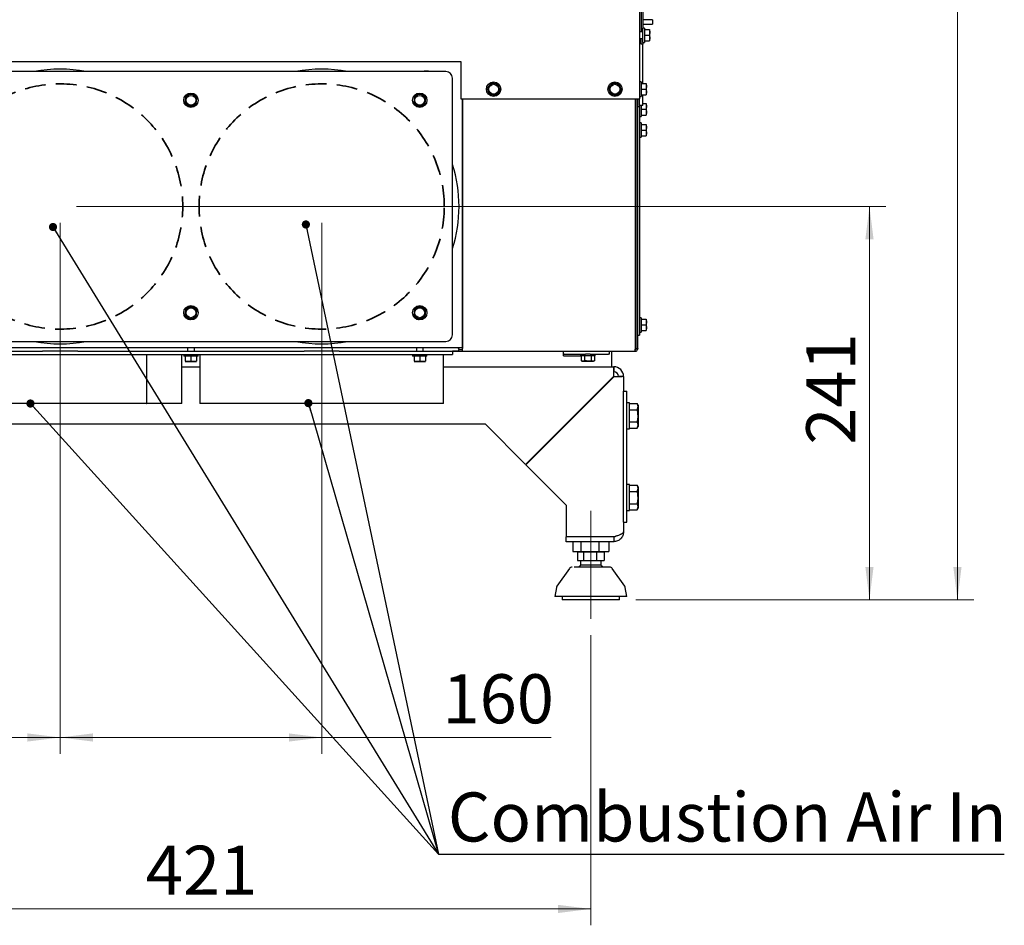
# Paper-space layout 'zijaanzicht' of a CAD drawing. Units: millimetres. Extents: x 132 to 1980, y 65 to 2845.
# Drawn here: x 1378 to 1980, y 444 to 997 of the extents above; entities that cross this region are included whole.
import ezdxf

# ---------------------------------------------------------------- set-up
doc = ezdxf.new("R2010")
doc.units = ezdxf.units.MM
doc.linetypes.add('HIDDEN', pattern=[1.905, 1.27, -0.635])
doc.styles.add('SLDTEXTSTYLE4', font='TXT', dxfattribs={"width": 0.75})
doc.dimstyles.new('SLDDIMSTYLE5', dxfattribs={"dimtxt": 30, "dimasz": 20, "dimexe": 0, "dimexo": 0.0625, "dimgap": 7.5, "dimtad": 1, "dimdec": 0, "dimlfac": 0.5, "dimrnd": 1e-09, "dimzin": 12, "dimdsep": 46, "dimtxsty": 'SLDTEXTSTYLE4', "dimsah": 1, "dimcen": 0.09, "dimadec": 0, "dimazin": 3, "dimtfac": 1, "dimtofl": 0, "dimtmove": 0, "dimatfit": 3, "dimfxl": 0, "dimfrac": 2, "dimtolj": 1, "dimtzin": 12, "dimarcsym": 0})
doc.dimstyles.new('SLDDIMSTYLE6', dxfattribs={"dimtxt": 0.18, "dimasz": 5, "dimexe": 0, "dimexo": 0.0625, "dimgap": 0, "dimtad": 0, "dimtih": 1, "dimtoh": 1, "dimdec": 0, "dimrnd": 1e-09, "dimzin": 0, "dimdsep": 46, "dimtxsty": 'Standard', "dimblk1": 'DOT', "dimblk2": 'DOT', "dimsah": 1, "dimcen": 0.09, "dimadec": 0, "dimazin": 0, "dimtfac": 5, "dimtdec": 0, "dimtofl": 0, "dimtmove": 0, "dimatfit": 3, "dimldrblk": 'DOT', "dimfxl": 0, "dimfrac": 2, "dimtolj": 1, "dimtzin": 0, "dimarcsym": 0})

# ---------------------------------------------------------------- blocks, each defined once
blk = doc.blocks.new('_D_44')
at = {"color": 7, "linetype": 'Continuous', "lineweight": 18, "ltscale": 100}
for p, q in [((1412.78, 883.2), (1907.87, 883.2)), ((1897.87, 883.2), (1897.87, 642.7)), ((1754.93, 642.7), (1907.87, 642.7))]:
    blk.add_line(p, q, dxfattribs=at)
for points in [[(1897.87, 883.2), (1895.37, 863.2), (1900.37, 863.2)], [(1897.87, 642.7), (1900.37, 662.7), (1895.37, 662.7)]]:
    blk.add_solid(points, dxfattribs=at)
at = {"color": 7, "linetype": 'Continuous', "lineweight": 18, "ltscale": 100, "insert": (1859.2, 737.51), "char_height": 30, "attachment_point": 1, "rotation": 90, "style": 'SLDTEXTSTYLE4'}
blk.add_mtext('241', dxfattribs=at)
blk = doc.blocks.new('_D_45')
at = {"color": 7, "linetype": 'Continuous', "lineweight": 18, "ltscale": 100}
for p, q in [((1402.78, 873.2), (1402.78, 548.45)), ((1562.78, 873.2), (1562.78, 548.45)), ((1402.78, 558.45), (1562.78, 558.45)), ((1562.78, 558.45), (1703.19, 558.45))]:
    blk.add_line(p, q, dxfattribs=at)
for points in [[(1402.78, 558.45), (1422.78, 555.95), (1422.78, 560.95)], [(1562.78, 558.45), (1542.78, 560.95), (1542.78, 555.95)]]:
    blk.add_solid(points, dxfattribs=at)
at = {"color": 7, "linetype": 'Continuous', "lineweight": 18, "ltscale": 100, "insert": (1636.69, 597.12), "char_height": 30, "attachment_point": 1, "style": 'SLDTEXTSTYLE4'}
blk.add_mtext('160', dxfattribs=at)
blk = doc.blocks.new('_D_46')
at = {"color": 7, "linetype": 'Continuous', "lineweight": 18, "ltscale": 100}
for p, q in [((1223.68, 987.46), (1223.68, 548.45)), ((1402.78, 873.2), (1402.78, 548.45)), ((1223.68, 558.45), (1110.75, 558.45)), ((1402.78, 558.45), (1223.68, 558.45))]:
    blk.add_line(p, q, dxfattribs=at)
for points in [[(1223.68, 558.45), (1243.68, 555.95), (1243.68, 560.95)], [(1402.78, 558.45), (1382.78, 560.95), (1382.78, 555.95)]]:
    blk.add_solid(points, dxfattribs=at)
at = {"color": 7, "linetype": 'Continuous', "lineweight": 18, "ltscale": 100, "insert": (1110.75, 597.12), "char_height": 30, "attachment_point": 1, "style": 'SLDTEXTSTYLE4'}
blk.add_mtext('180', dxfattribs=at)
blk = doc.blocks.new('_D_47')
at = {"color": 7, "linetype": 'Continuous', "lineweight": 18, "ltscale": 100}
for p, q in [((1727.43, 621.1), (1727.43, 443.58)), ((1306.43, 613.44), (1306.43, 443.58)), ((1306.43, 453.58), (1727.43, 453.58))]:
    blk.add_line(p, q, dxfattribs=at)
for points in [[(1306.43, 453.58), (1326.43, 451.08), (1326.43, 456.08)], [(1727.43, 453.58), (1707.43, 456.08), (1707.43, 451.08)]]:
    blk.add_solid(points, dxfattribs=at)
at = {"color": 7, "linetype": 'Continuous', "lineweight": 18, "ltscale": 100, "insert": (1455.17, 492.25), "char_height": 30, "attachment_point": 1, "style": 'SLDTEXTSTYLE4'}
blk.add_mtext('421', dxfattribs=at)
blk = doc.blocks.new('_D_51')
at = {"color": 7, "linetype": 'Continuous', "lineweight": 18, "ltscale": 100}
for p, q in [((1660.18, 2156.96), (1961.69, 2156.96)), ((1951.69, 2156.96), (1951.69, 642.7)), ((1754.93, 642.7), (1961.69, 642.7))]:
    blk.add_line(p, q, dxfattribs=at)
for points in [[(1951.69, 2156.96), (1949.19, 2136.96), (1954.19, 2136.96)], [(1951.69, 642.7), (1954.19, 662.7), (1949.19, 662.7)]]:
    blk.add_solid(points, dxfattribs=at)
at = {"color": 7, "linetype": 'Continuous', "lineweight": 18, "ltscale": 100, "insert": (1913.02, 1449.45), "char_height": 30, "attachment_point": 1, "rotation": 90, "style": 'SLDTEXTSTYLE4'}
blk.add_mtext('1514', dxfattribs=at)
blk = doc.blocks.new('_DOT')
at = {"color": 0, "linetype": 'ByBlock', "lineweight": -2}
blk.add_line((-0.5, 0), (-1, 0), dxfattribs=at)
at = {"color": 0, "linetype": 'ByBlock', "const_width": 0.5}
blk.add_lwpolyline([(-0.25, 0, 1), (0.25, 0, 1)], format="xyb", close=True, dxfattribs=at)

psp = doc.layouts.new('zijaanzicht')

# ---------------------------------------------------------------- linework, layer by layer
at = {"linetype": 'Continuous', "lineweight": 25, "ltscale": 10}
for p, q in [((1757.18, 2114.96), (1757.18, 948.96)), ((1758.18, 2111.96), (1758.18, 990.06)), ((1759.18, 2111.96), (1759.18, 992.36)), ((1765.18, 997.39), (1759.18, 997.39)), ((1759.18, 994.68), (1765.18, 994.68)), ((1765.18, 997.39), (1765.18, 997.38)), ((1765.18, 997.38), (1765.18, 996.08)), ((1765.18, 996.08), (1765.18, 995.63)), ((1765.18, 995.63), (1765.18, 994.68)), ((1759.18, 990.06), (1757.18, 990.06)), ((1760.18, 992.36), (1759.18, 992.36)), ((1759.18, 987.96), (1759.18, 992.36)), ((1759.18, 983.56), (1759.18, 987.96)), ((1760.18, 992.36), (1760.18, 987.96)), ((1760.18, 991.46), (1763.29, 991.46)), ((1760.18, 987.96), (1760.18, 983.56)), ((1760.18, 987.96), (1763.29, 987.96)), ((1763.29, 991.46), (1763.43, 989.71)), ((1763.43, 989.71), (1763.29, 987.96)), ((1763.29, 987.96), (1763.43, 986.21)), ((1763.43, 989.71), (1763.43, 991.46)), ((1763.43, 986.21), (1763.43, 989.71)), ((1757.18, 985.86), (1759.18, 985.86)), ((1758.18, 985.86), (1758.18, 985.46)), ((1758.18, 982.46), (1758.18, 985.46)), ((1759.18, 982.46), (1758.18, 982.46)), ((1759.18, 983.56), (1760.18, 983.56)), ((1759.18, 983.56), (1759.18, 982.46)), ((1759.18, 958.46), (1759.18, 982.46)), ((1760.18, 984.46), (1763.29, 984.46)), ((1763.43, 986.21), (1763.29, 984.46)), ((1763.43, 984.46), (1763.43, 986.21)), ((1317.93, 971.96), (1647.93, 971.96)), ((1647.93, 971.96), (1647.93, 948.96)), ((1638.78, 965.7), (1326.78, 965.7)), ((1625.48, 966.25), (1628.08, 966.25)), ((1625.48, 965.7), (1625.48, 966.25)), ((1625.68, 966.25), (1625.68, 965.95)), ((1625.68, 965.95), (1625.68, 965.7)), ((1625.68, 965.95), (1627.68, 965.95)), ((1627.68, 966.25), (1627.68, 965.95)), ((1627.68, 965.95), (1627.68, 965.7)), ((1628.08, 966.25), (1628.08, 965.7)), ((1642.78, 804.7), (1642.78, 961.7)), ((1666.39, 958.7), (1665.16, 957.09)), ((1668.39, 958.43), (1666.39, 958.7)), ((1670.4, 958.17), (1668.39, 958.43)), ((1671.17, 956.3), (1670.4, 958.17)), ((1740.64, 958.7), (1739.41, 957.09)), ((1742.64, 958.43), (1740.64, 958.7)), ((1744.65, 958.17), (1742.64, 958.43)), ((1745.42, 956.3), (1744.65, 958.17)), ((1758.18, 959.36), (1757.18, 959.36)), ((1758.18, 959.36), (1758.18, 954.96)), ((1758.18, 958.46), (1761.29, 958.46)), ((1761.29, 958.46), (1761.43, 956.71)), ((1761.43, 956.71), (1761.43, 958.46)), ((1484.92, 950.97), (1483.31, 952.2)), ((1624.92, 950.97), (1623.31, 952.2)), ((1665.16, 957.09), (1663.93, 955.49)), ((1663.93, 955.49), (1664.7, 953.63)), ((1665.47, 951.76), (1667.47, 951.49)), ((1669.48, 951.23), (1670.71, 952.83)), ((1670.71, 952.83), (1671.94, 954.43)), ((1739.41, 957.09), (1738.18, 955.49)), ((1738.18, 955.49), (1738.95, 953.63)), ((1739.72, 951.76), (1741.72, 951.49)), ((1743.73, 951.23), (1744.96, 952.83)), ((1744.96, 952.83), (1746.19, 954.43)), ((1758.18, 954.96), (1758.18, 950.56)), ((1758.18, 954.96), (1761.29, 954.96)), ((1761.43, 956.71), (1761.29, 954.96)), ((1761.29, 954.96), (1761.43, 953.21)), ((1761.43, 953.21), (1761.29, 951.46)), ((1761.43, 953.21), (1761.43, 956.71)), ((1761.43, 951.46), (1761.43, 953.21)), ((1479.31, 948.66), (1479.05, 946.65)), ((1479.05, 946.65), (1480.65, 945.42)), ((1479.58, 950.66), (1479.31, 948.66)), ((1481.45, 951.43), (1479.58, 950.66)), ((1486.52, 949.74), (1484.92, 950.97)), ((1485.99, 945.73), (1486.25, 947.74)), ((1486.25, 947.74), (1486.52, 949.74)), ((1619.31, 948.66), (1619.05, 946.65)), ((1619.05, 946.65), (1620.65, 945.42)), ((1619.58, 950.66), (1619.31, 948.66)), ((1621.45, 951.43), (1619.58, 950.66)), ((1626.52, 949.74), (1624.92, 950.97)), ((1625.99, 945.73), (1626.25, 947.74)), ((1626.25, 947.74), (1626.52, 949.74)), ((1647.93, 948.96), (1755.18, 948.96)), ((1648.66, 948.96), (1648.66, 796.7)), ((1648.93, 948.96), (1648.93, 796.46)), ((1667.47, 951.49), (1669.48, 951.23)), ((1741.72, 951.49), (1743.73, 951.23)), ((1754.47, 948.96), (1754.47, 796.46)), ((1755.18, 796.46), (1755.18, 948.96)), ((1755.18, 948.96), (1757.18, 948.96)), ((1756.18, 796.46), (1756.18, 948.96)), ((1757.18, 950.56), (1758.18, 950.56)), ((1757.18, 944.96), (1757.18, 948.96)), ((1758.18, 951.46), (1761.29, 951.46)), ((1759.18, 944.96), (1759.18, 951.46)), ((1759.18, 946.14), (1761.29, 946.14)), ((1761.29, 946.14), (1761.43, 944.39)), ((1761.43, 944.39), (1761.43, 946.14)), ((1480.65, 945.42), (1482.25, 944.19)), ((1482.25, 944.19), (1484.12, 944.96)), ((1620.65, 945.42), (1622.25, 944.19)), ((1622.25, 944.19), (1624.12, 944.96)), ((1755.18, 944.74), (1754.47, 944.74)), ((1754.47, 940.54), (1755.18, 940.54)), ((1757.18, 944.2), (1756.18, 944.2)), ((1757.61, 944.96), (1757.18, 944.96)), ((1757.18, 944.96), (1757.18, 944.38)), ((1757.18, 944.38), (1757.18, 944.2)), ((1757.18, 944.2), (1757.18, 941.83)), ((1757.18, 941.83), (1757.18, 922.64)), ((1759.18, 944.96), (1757.61, 944.96)), ((1758.18, 944.96), (1758.18, 942.64)), ((1758.18, 942.64), (1758.18, 938.24)), ((1758.18, 942.64), (1761.29, 942.64)), ((1761.43, 944.39), (1761.29, 942.64)), ((1761.29, 942.64), (1761.43, 940.89)), ((1761.43, 940.89), (1761.29, 939.14)), ((1761.43, 940.89), (1761.43, 944.39)), ((1761.43, 939.14), (1761.43, 940.89)), ((1757.18, 938.24), (1758.18, 938.24)), ((1758.18, 934.36), (1757.18, 934.36)), ((1758.18, 939.14), (1761.29, 939.14)), ((1758.18, 934.36), (1758.18, 929.96)), ((1755.18, 932.06), (1754.47, 932.06)), ((1754.47, 927.86), (1755.18, 927.86)), ((1758.18, 933.46), (1761.29, 933.46)), ((1758.18, 929.96), (1758.18, 925.56)), ((1758.18, 929.96), (1761.29, 929.96)), ((1761.29, 933.46), (1761.43, 931.71)), ((1761.43, 931.71), (1761.29, 929.96)), ((1761.29, 929.96), (1761.43, 928.21)), ((1761.43, 928.21), (1761.29, 926.46)), ((1761.43, 931.71), (1761.43, 933.46)), ((1761.43, 928.21), (1761.43, 931.71)), ((1761.43, 926.46), (1761.43, 928.21)), ((1757.18, 925.56), (1758.18, 925.56)), ((1757.18, 922.64), (1757.18, 916.54)), ((1758.18, 926.46), (1761.29, 926.46)), ((1757.18, 916.54), (1757.18, 915.78)), ((1757.18, 915.78), (1757.18, 910.26)), ((1757.18, 910.26), (1757.18, 815.36)), ((1479.58, 820.66), (1479.31, 818.66)), ((1481.45, 821.43), (1479.58, 820.66)), ((1484.92, 820.97), (1483.31, 822.2)), ((1486.52, 819.74), (1484.92, 820.97)), ((1486.25, 817.74), (1486.52, 819.74)), ((1619.58, 820.66), (1619.31, 818.66)), ((1621.45, 821.43), (1619.58, 820.66)), ((1624.92, 820.97), (1623.31, 822.2)), ((1626.52, 819.74), (1624.92, 820.97)), ((1626.25, 817.74), (1626.52, 819.74)), ((1479.31, 818.66), (1479.05, 816.65)), ((1479.05, 816.65), (1480.65, 815.42)), ((1480.65, 815.42), (1482.25, 814.19)), ((1482.25, 814.19), (1484.12, 814.96)), ((1485.99, 815.73), (1486.25, 817.74)), ((1619.31, 818.66), (1619.05, 816.65)), ((1619.05, 816.65), (1620.65, 815.42)), ((1620.65, 815.42), (1622.25, 814.19)), ((1622.25, 814.19), (1624.12, 814.96)), ((1625.99, 815.73), (1626.25, 817.74)), ((1757.18, 815.36), (1757.18, 810.86)), ((1758.18, 815.18), (1757.18, 815.18)), ((1758.18, 815.18), (1758.18, 810.78)), ((1758.18, 814.28), (1761.29, 814.28)), ((1761.29, 814.28), (1761.43, 812.53)), ((1761.43, 812.53), (1761.43, 814.28)), ((1755.18, 812.88), (1754.47, 812.88)), ((1754.47, 808.68), (1755.18, 808.68)), ((1757.18, 810.86), (1757.18, 809.07)), ((1757.18, 809.07), (1757.18, 804.5)), ((1758.18, 810.78), (1758.18, 806.38)), ((1758.18, 810.78), (1761.29, 810.78)), ((1758.18, 807.28), (1761.29, 807.28)), ((1761.43, 812.53), (1761.29, 810.78)), ((1761.29, 810.78), (1761.43, 809.03)), ((1761.43, 809.03), (1761.29, 807.28)), ((1761.43, 809.03), (1761.43, 812.53)), ((1761.43, 807.28), (1761.43, 809.03)), ((1756.18, 804.46), (1757.18, 804.46)), ((1757.18, 806.38), (1758.18, 806.38)), ((1757.18, 804.5), (1757.18, 804.46)), ((1648.66, 796.7), (1316.93, 796.7)), ((1326.78, 800.7), (1638.78, 800.7)), ((1480.68, 796.7), (1480.68, 794.7)), ((1484.88, 794.7), (1484.88, 796.7)), ((1620.68, 796.7), (1620.68, 794.7)), ((1624.88, 794.7), (1624.88, 796.7)), ((1646.78, 795.5), (1646.78, 795.9)), ((1648.93, 795.46), (1646.78, 795.46)), ((1648.78, 796.7), (1648.66, 796.7)), ((1648.93, 796.7), (1648.78, 796.7)), ((1648.93, 796.15), (1648.78, 796.23)), ((1648.93, 794.46), (1648.93, 796.46)), ((1755.18, 796.46), (1756.18, 796.46)), ((1326.78, 794.7), (1392.01, 794.7)), ((1326.78, 792.7), (1638.78, 792.7)), ((1413.55, 794.7), (1392.01, 794.7)), ((1413.55, 794.7), (1552.01, 794.7)), ((1455.66, 792.7), (1455.66, 762.7)), ((1455.75, 762.7), (1455.75, 792.7)), ((1477.28, 762.7), (1477.28, 792.7)), ((1478.38, 792.7), (1478.38, 791.7)), ((1487.18, 791.7), (1478.38, 791.7)), ((1479.28, 791.7), (1479.28, 788.59)), ((1482.78, 791.7), (1482.78, 788.59)), ((1486.28, 791.7), (1486.28, 788.59)), ((1487.18, 791.7), (1487.18, 792.7)), ((1488.28, 792.7), (1488.28, 762.7)), ((1573.55, 794.7), (1552.01, 794.7)), ((1573.55, 794.7), (1638.78, 794.7)), ((1618.38, 792.7), (1618.38, 791.7)), ((1627.18, 791.7), (1618.38, 791.7)), ((1619.28, 791.7), (1619.28, 788.59)), ((1622.78, 791.7), (1622.78, 788.59)), ((1626.28, 791.7), (1626.28, 788.59)), ((1627.18, 791.7), (1627.18, 792.7)), ((1637.28, 762.7), (1637.28, 792.7)), ((1638.78, 794.7), (1642.78, 794.7)), ((1638.78, 792.7), (1642.78, 792.7)), ((1642.78, 794.7), (1642.78, 792.7)), ((1645.98, 794.7), (1642.78, 794.7)), ((1648.93, 794.46), (1642.78, 794.46)), ((1754.18, 794.46), (1648.93, 794.46)), ((1710.64, 791.96), (1710.64, 794.46)), ((1710.64, 791.96), (1721.18, 791.96)), ((1711.08, 792.96), (1724.16, 792.96)), ((1721.18, 792.96), (1721.18, 791.96)), ((1729.98, 791.96), (1721.18, 791.96)), ((1721.54, 791.96), (1721.54, 788.86)), ((1723.56, 791.96), (1723.56, 788.86)), ((1726.99, 792.96), (1724.16, 792.96)), ((1726.99, 792.96), (1738.31, 792.96)), ((1727.6, 791.96), (1727.6, 788.86)), ((1729.62, 791.96), (1729.62, 788.86)), ((1729.98, 791.96), (1729.98, 792.96)), ((1738.89, 792.96), (1738.31, 792.96)), ((1738.89, 792.96), (1738.89, 794.46)), ((1740.18, 785.2), (1740.18, 794.46)), ((1477.28, 785.2), (1488.28, 785.2)), ((1481.03, 788.45), (1479.28, 788.59)), ((1479.28, 788.45), (1481.03, 788.45)), ((1482.78, 788.59), (1481.03, 788.45)), ((1481.03, 788.45), (1484.53, 788.45)), ((1484.53, 788.45), (1482.78, 788.59)), ((1486.28, 788.59), (1484.53, 788.45)), ((1484.53, 788.45), (1486.28, 788.45)), ((1621.03, 788.45), (1619.28, 788.59)), ((1619.28, 788.45), (1621.03, 788.45)), ((1622.78, 788.59), (1621.03, 788.45)), ((1621.03, 788.45), (1624.53, 788.45)), ((1624.53, 788.45), (1622.78, 788.59)), ((1626.28, 788.59), (1624.53, 788.45)), ((1624.53, 788.45), (1626.28, 788.45)), ((1637.28, 785.2), (1741.43, 785.2)), ((1721.54, 788.86), (1722.08, 788.71)), ((1722.55, 788.71), (1721.54, 788.86)), ((1722.08, 788.71), (1722.55, 788.71)), ((1723.56, 788.86), (1722.55, 788.71)), ((1722.55, 788.71), (1725.58, 788.71)), ((1727.6, 788.86), (1725.58, 788.71)), ((1725.58, 788.71), (1728.61, 788.71)), ((1728.61, 788.71), (1727.6, 788.86)), ((1729.62, 788.86), (1728.61, 788.71)), ((1728.61, 788.71), (1729.08, 788.71)), ((1729.08, 788.71), (1729.62, 788.86)), ((1741.43, 785.2), (1741.43, 782.2)), ((1741.26, 779.2), (1687.51, 725.45)), ((1687.68, 725.27), (1741.43, 779.02)), ((1740.18, 777.77), (1740.18, 778.12)), ((1747.43, 779.2), (1744.43, 779.2)), ((1747.43, 779.2), (1747.43, 770.2)), ((1747.43, 690.2), (1747.43, 770.2)), ((1747.43, 770.2), (1749.43, 770.2)), ((1749.43, 690.2), (1749.43, 770.2)), ((1455.66, 762.7), (1328.28, 762.7)), ((1455.66, 762.7), (1455.75, 762.7)), ((1477.28, 762.7), (1455.75, 762.7)), ((1637.28, 762.7), (1488.28, 762.7)), ((1751.03, 763.2), (1749.43, 763.2)), ((1751.03, 755.2), (1751.03, 763.2)), ((1751.03, 762.7), (1755.75, 762.7)), ((1751.03, 758.95), (1755.75, 758.95)), ((1756.33, 761.7), (1755.75, 762.7)), ((1755.75, 758.95), (1756.33, 760.83)), ((1756.33, 761.7), (1756.33, 760.83)), ((1756.33, 760.83), (1756.33, 755.2)), ((1716.87, 754.46), (1716.52, 754.46)), ((1751.03, 747.2), (1751.03, 755.2)), ((1756.33, 755.2), (1756.33, 749.57)), ((1349.72, 750.2), (1662.76, 750.2)), ((1687.51, 725.45), (1662.76, 750.2)), ((1749.43, 747.2), (1751.03, 747.2)), ((1751.03, 751.45), (1755.75, 751.45)), ((1751.03, 747.69), (1755.75, 747.69)), ((1755.75, 747.69), (1756.33, 749.57)), ((1755.75, 747.69), (1756.33, 748.7)), ((1756.33, 749.57), (1756.33, 748.7)), ((1712.43, 700.52), (1687.68, 725.27)), ((1751.03, 713.2), (1749.43, 713.2)), ((1751.03, 705.2), (1751.03, 713.2)), ((1751.03, 712.7), (1755.75, 712.7)), ((1756.33, 711.7), (1755.75, 712.7)), ((1755.75, 708.95), (1756.33, 710.83)), ((1756.33, 711.7), (1756.33, 710.83)), ((1756.33, 710.83), (1756.33, 705.2)), ((1751.03, 708.95), (1755.75, 708.95)), ((1751.03, 697.2), (1751.03, 705.2)), ((1756.33, 705.2), (1756.33, 699.57)), ((1712.43, 700.52), (1712.43, 681.27)), ((1751.03, 701.45), (1755.75, 701.45)), ((1755.75, 697.69), (1756.33, 699.57)), ((1756.33, 699.57), (1756.33, 698.7)), ((1749.43, 697.2), (1751.03, 697.2)), ((1751.03, 697.69), (1755.75, 697.69)), ((1755.75, 697.69), (1756.33, 698.7)), ((1747.43, 690.2), (1749.43, 690.2)), ((1747.43, 690.2), (1747.43, 684.2)), ((1741.43, 681.27), (1712.43, 681.27)), ((1712.43, 678.2), (1712.43, 681.2)), ((1741.43, 681.2), (1712.43, 681.2)), ((1717.93, 681.2), (1717.93, 681.27)), ((1727.43, 681.2), (1727.43, 681.27)), ((1736.93, 681.2), (1736.93, 681.27)), ((1741.43, 681.2), (1741.43, 678.2)), ((1741.43, 678.2), (1712.43, 678.2)), ((1716.49, 678.2), (1716.49, 672.2)), ((1721.34, 678.2), (1721.34, 672.2)), ((1732.28, 678.2), (1732.28, 672.2)), ((1738.38, 678.2), (1738.38, 672.2)), ((1716.49, 672.2), (1721.34, 672.2)), ((1719.36, 671.7), (1719.36, 666.7)), ((1722.94, 671.7), (1719.36, 671.7)), ((1721.34, 672.2), (1732.28, 672.2)), ((1721.43, 672.2), (1721.43, 671.7)), ((1722.94, 671.7), (1722.94, 666.7)), ((1731.01, 671.7), (1722.94, 671.7)), ((1731.01, 666.7), (1731.01, 671.7)), ((1735.5, 671.7), (1731.01, 671.7)), ((1732.28, 672.2), (1738.38, 672.2)), ((1733.43, 671.7), (1733.43, 672.2)), ((1735.5, 671.7), (1735.5, 666.7)), ((1719.36, 666.7), (1722.94, 666.7)), ((1721.18, 666.7), (1721.18, 663.77)), ((1733.68, 663.77), (1721.18, 663.77)), ((1722.94, 666.7), (1731.01, 666.7)), ((1731.01, 666.7), (1735.5, 666.7)), ((1733.68, 663.77), (1733.68, 666.7)), ((1714.33, 661.85), (1706.7, 651.07)), ((1748.17, 651.07), (1740.53, 661.85)), ((1706.36, 650.25), (1705.43, 644.7)), ((1737.16, 644.7), (1705.43, 644.7)), ((1709.93, 644.7), (1709.93, 642.7)), ((1749.43, 644.7), (1737.16, 644.7)), ((1744.93, 642.7), (1744.93, 644.7)), ((1749.43, 644.7), (1748.51, 650.25)), ((1744.93, 642.7), (1709.93, 642.7))]:
    psp.add_line(p, q, dxfattribs=at)
at = {"color": 7, "linetype": 'Continuous', "lineweight": 18, "ltscale": 10}
psp.add_line((1727.43, 697.15), (1727.43, 631.1), dxfattribs=at)
at = {"linetype": 'Continuous', "lineweight": 25, "ltscale": 10, "flags": 128}
psp.add_lwpolyline([(1711.08, 794.46), (1710.74, 794.41), (1710.64, 794.38)], dxfattribs=at)
at = {"linetype": 'Continuous', "lineweight": 25, "ltscale": 100}
for centre, radius in [((1667.93, 954.96), 4.4), ((1667.93, 954.96), 3), ((1742.18, 954.96), 4.4), ((1742.18, 954.96), 3), ((1482.78, 948.2), 4.4), ((1622.78, 948.2), 4.4), ((1482.78, 948.2), 3), ((1622.78, 948.2), 3), ((1482.78, 818.2), 4.4), ((1482.78, 818.2), 3), ((1622.78, 818.2), 4.4), ((1622.78, 818.2), 3)]:
    psp.add_circle(centre, radius, dxfattribs=at)
for centre, radius, start, end in [((1402.78, 883.2), 84, 79.15594, 100.84406), ((1562.78, 883.2), 84, 79.15594, 100.84406), ((1638.78, 961.7), 4, 360, 90), ((1667.93, 954.96), 3.5, 82.44828, 142.44828), ((1667.93, 954.96), 3.5, 22.44828, 82.44828), ((1742.18, 954.96), 3.5, 82.44828, 142.44828), ((1742.18, 954.96), 3.5, 22.44828, 82.44828), ((1482.78, 948.2), 3.5, 52.44828, 112.44828), ((1622.78, 948.2), 3.5, 52.44828, 112.44828), ((1667.93, 954.96), 3.5, 142.44828, 202.44828), ((1667.93, 954.96), 3.5, 202.44828, 262.44828), ((1667.93, 954.96), 3.5, 262.44828, 322.44828), ((1667.93, 954.96), 3.5, 322.44828, 22.44828), ((1742.18, 954.96), 3.5, 142.44828, 202.44828), ((1742.18, 954.96), 3.5, 202.44828, 262.44828), ((1742.18, 954.96), 3.5, 262.44828, 322.44828), ((1742.18, 954.96), 3.5, 322.44828, 22.44828), ((1482.78, 948.2), 3.5, 172.44828, 232.44828), ((1482.78, 948.2), 3.5, 112.44828, 172.44828), ((1482.78, 948.2), 3.5, 292.44828, 352.44828), ((1482.78, 948.2), 3.5, 352.44828, 52.44828), ((1622.78, 948.2), 3.5, 172.44828, 232.44828), ((1622.78, 948.2), 3.5, 112.44828, 172.44828), ((1622.78, 948.2), 3.5, 292.44828, 352.44828), ((1622.78, 948.2), 3.5, 352.44828, 52.44828), ((1482.78, 948.2), 3.5, 232.44828, 292.44828), ((1622.78, 948.2), 3.5, 232.44828, 292.44828), ((1562.78, 883.2), 84, 342.24721, 17.75279), ((1482.78, 818.2), 3.5, 112.44828, 172.44828), ((1482.78, 818.2), 3.5, 52.44828, 112.44828), ((1482.78, 818.2), 3.5, 352.44828, 52.44828), ((1622.78, 818.2), 3.5, 112.44828, 172.44828), ((1622.78, 818.2), 3.5, 52.44828, 112.44828), ((1622.78, 818.2), 3.5, 352.44828, 52.44828), ((1482.78, 818.2), 3.5, 172.44828, 232.44828), ((1482.78, 818.2), 3.5, 232.44828, 292.44828), ((1482.78, 818.2), 3.5, 292.44828, 352.44828), ((1622.78, 818.2), 3.5, 172.44828, 232.44828), ((1622.78, 818.2), 3.5, 232.44828, 292.44828), ((1622.78, 818.2), 3.5, 292.44828, 352.44828), ((1638.78, 804.7), 4, 270, 360), ((1402.78, 883.2), 84, 259.15594, 280.84406), ((1562.78, 883.2), 84, 259.15594, 280.84406), ((1645.98, 795.9), 0.8, 0, 90), ((1645.98, 795.5), 0.8, 270, 360), ((1648.91, 796.45), 0.25, 90, 240.13717), ((1711.11, 792.36), 0.604, 92.30006, 140.35773), ((1741.43, 779.2), 6, 360, 90), ((1741.43, 779.2), 3, 360, 90), ((1715.97, 660.7), 2, 90, 144.68879), ((1738.9, 660.7), 2, 35.31121, 90), ((1708.33, 649.92), 2, 144.68879, 170.53768), ((1746.53, 649.92), 2, 9.46232, 35.31121)]:
    psp.add_arc(centre, radius, start, end, dxfattribs=at)
at = {"color": 7, "linetype": 'HIDDEN', "lineweight": 35, "ltscale": 10}
for centre, start, end in [((1402.78, 883.2), 180.38197, 179.61803), ((1562.78, 883.2), 0.38197, 359.61803)]:
    psp.add_arc(centre, 75, start, end, dxfattribs=at)
at = {"linetype": 'Continuous', "lineweight": 25, "ltscale": 100}
for major_axis, ratio in [((0, 6), 0.029463), ((0, 3), 0.058926)]:
    psp.add_ellipse((1741.43, 779.2), major_axis=major_axis, ratio=ratio, start_param=0, end_param=1.570796, dxfattribs=at)
at = {"linetype": 'Continuous', "lineweight": 25, "ltscale": 10}
for points, knots in [([(1483.31, 952.2), (1483.16, 952.14), (1482.54, 951.88), (1481.91, 951.63), (1481.45, 951.43)], [0, 0, 0, 0, 0.249169, 1, 1, 1, 1]), ([(1623.31, 952.2), (1623.16, 952.14), (1622.54, 951.88), (1621.91, 951.63), (1621.45, 951.43)], [0, 0, 0, 0, 0.249164, 1, 1, 1, 1]), ([(1664.7, 953.63), (1664.89, 953.16), (1665.15, 952.53), (1665.41, 951.91), (1665.47, 951.76)], [0, 0, 0, 0, 0.750834, 1, 1, 1, 1]), ([(1671.94, 954.43), (1671.87, 954.59), (1671.62, 955.2), (1671.36, 955.83), (1671.17, 956.3)], [0, 0, 0, 0, 0.249166, 1, 1, 1, 1]), ([(1738.95, 953.63), (1739.14, 953.16), (1739.4, 952.53), (1739.66, 951.91), (1739.72, 951.76)], [0, 0, 0, 0, 0.750835, 1, 1, 1, 1]), ([(1746.19, 954.43), (1746.12, 954.59), (1745.87, 955.2), (1745.61, 955.83), (1745.42, 956.3)], [0, 0, 0, 0, 0.249166, 1, 1, 1, 1]), ([(1484.12, 944.96), (1484.59, 945.16), (1485.21, 945.41), (1485.83, 945.67), (1485.99, 945.73)], [0, 0, 0, 0, 0.750837, 1, 1, 1, 1]), ([(1624.12, 944.96), (1624.59, 945.16), (1625.21, 945.41), (1625.83, 945.67), (1625.99, 945.73)], [0, 0, 0, 0, 0.750835, 1, 1, 1, 1]), ([(1483.31, 822.2), (1483.16, 822.14), (1482.54, 821.88), (1481.91, 821.63), (1481.45, 821.43)], [0, 0, 0, 0, 0.24917, 1, 1, 1, 1]), ([(1623.31, 822.2), (1623.16, 822.14), (1622.54, 821.88), (1621.91, 821.63), (1621.45, 821.43)], [0, 0, 0, 0, 0.249165, 1, 1, 1, 1]), ([(1484.12, 814.96), (1484.59, 815.16), (1485.21, 815.41), (1485.83, 815.67), (1485.99, 815.73)], [0, 0, 0, 0, 0.750838, 1, 1, 1, 1]), ([(1624.12, 814.96), (1624.59, 815.16), (1625.21, 815.41), (1625.83, 815.67), (1625.99, 815.73)], [0, 0, 0, 0, 0.750836, 1, 1, 1, 1]), ([(1754.47, 796.46), (1754.45, 796.2), (1754.4, 795.68), (1754.33, 795.01), (1754.26, 794.55), (1754.21, 794.49), (1754.18, 794.46)], [0, 0, 0, 0, 0.249999, 0.500002, 0.749996, 1, 1, 1, 1]), ([(1756.18, 796.46), (1756.15, 796.2), (1756.09, 795.68), (1755.63, 795.01), (1754.97, 794.55), (1754.44, 794.49), (1754.18, 794.46)], [0, 0, 0, 0, 0.25, 0.500002, 0.750002, 1, 1, 1, 1]), ([(1755.18, 796.46), (1755.17, 796.33), (1755.14, 796.07), (1754.91, 795.74), (1754.58, 795.51), (1754.31, 795.48), (1754.18, 795.46)], [0, 0, 0, 0, 0.25, 0.500003, 0.750004, 1, 1, 1, 1]), ([(1725.58, 788.71), (1725.07, 788.73), (1724.4, 788.75), (1723.73, 788.84), (1723.56, 788.86)], [0, 0, 0, 0, 0.750836, 1, 1, 1, 1]), ([(1747.43, 779.2), (1747.34, 779.18), (1747.16, 779.15), (1745.77, 779.11), (1743.79, 779.07), (1742.22, 779.04), (1741.43, 779.02)], [0, 0, 0, 0, 0.249999, 0.499999, 0.75, 1, 1, 1, 1]), ([(1756.33, 760.83), (1756.33, 760.87), (1756.32, 761.51), (1756.03, 762.13), (1755.75, 762.7)], [0, 0, 0, 0, 0.070215, 1, 1, 1, 1]), ([(1756.33, 755.2), (1756.25, 756.23), (1756.16, 757.5), (1755.82, 758.72), (1755.75, 758.95)], [0, 0, 0, 0, 0.813474, 1, 1, 1, 1]), ([(1755.75, 751.45), (1755.99, 752.42), (1756.3, 753.66), (1756.33, 754.93), (1756.33, 755.2)], [0, 0, 0, 0, 0.7873211, 1, 1, 1, 1]), ([(1756.33, 749.57), (1756.33, 749.61), (1756.32, 750.25), (1756.03, 750.87), (1755.75, 751.45)], [0, 0, 0, 0, 0.0702121, 1, 1, 1, 1]), ([(1756.33, 710.83), (1756.33, 710.87), (1756.32, 711.51), (1756.03, 712.13), (1755.75, 712.7)], [0, 0, 0, 0, 0.070215, 1, 1, 1, 1]), ([(1756.33, 705.2), (1756.25, 706.23), (1756.16, 707.5), (1755.82, 708.72), (1755.75, 708.95)], [0, 0, 0, 0, 0.813477, 1, 1, 1, 1]), ([(1755.75, 701.45), (1755.99, 702.42), (1756.3, 703.66), (1756.33, 704.93), (1756.33, 705.2)], [0, 0, 0, 0, 0.787317, 1, 1, 1, 1]), ([(1756.33, 699.57), (1756.33, 699.61), (1756.32, 700.25), (1756.03, 700.87), (1755.75, 701.45)], [0, 0, 0, 0, 0.0702121, 1, 1, 1, 1]), ([(1741.43, 681.27), (1741.78, 681.38), (1742.49, 681.6), (1743.51, 681.92), (1744.48, 682.26), (1745.34, 682.58), (1746.09, 682.91), (1746.69, 683.24), (1747.13, 683.57), (1747.39, 683.89), (1747.42, 684.1), (1747.43, 684.2)], [0, 0, 0, 0, 0.110861, 0.224935, 0.335815, 0.44991, 0.560789, 0.674885, 0.785764, 0.899859, 1, 1, 1, 1]), ([(1747.43, 684.2), (1747.34, 683.41), (1747.16, 681.84), (1745.77, 679.86), (1743.79, 678.47), (1742.22, 678.29), (1741.43, 678.2)], [0, 0, 0, 0, 0.25, 0.5, 0.75, 1, 1, 1, 1]), ([(1743.16, 681.82), (1742.98, 681.67), (1742.47, 681.28), (1741.83, 681.23), (1741.43, 681.2)], [0, 0, 0, 0, 0.375149, 1, 1, 1, 1]), ([(1738.84, 662.7), (1738.85, 662.7), (1738.86, 662.7), (1738.35, 662.7), (1737.38, 662.7), (1736.01, 662.7), (1734.36, 662.7), (1732.53, 662.7), (1730.52, 662.7), (1728.33, 662.7), (1726.02, 662.7), (1723.72, 662.7), (1721.57, 662.7), (1719.71, 662.7), (1718.2, 662.7), (1717.49, 662.7), (1717.15, 662.7)], [0, 0, 0, 0, 0.045138, 0.122024, 0.198911, 0.2742, 0.346484, 0.414683, 0.482882, 0.555166, 0.630455, 0.707341, 0.784228, 0.859517, 0.931801, 1, 1, 1, 1]), ([(1721.23, 663.76), (1720.99, 663.59), (1720.57, 663.28), (1720.25, 662.89), (1720.11, 662.72)], [0, 0, 0, 0, 0.582496, 1, 1, 1, 1]), ([(1734.76, 662.73), (1734.64, 662.87), (1734.31, 663.26), (1733.9, 663.57), (1733.65, 663.76)], [0, 0, 0, 0, 0.377128, 1, 1, 1, 1])]:
    psp.add_open_spline(points, degree=3, knots=knots, dxfattribs=at)

# ---------------------------------------------------------------- texts
at = {"color": 7, "linetype": 'Continuous', "lineweight": 18, "ltscale": 100, "insert": (1639.95, 524.83), "char_height": 30, "attachment_point": 1, "style": 'SLDTEXTSTYLE4'}
psp.add_mtext('Combustion Air In', dxfattribs=at)

# ---------------------------------------------------------------- dimensions: what is measured, and where the dimension line sits
at = {"color": 7, "linetype": 'Continuous', "lineweight": 18, "ltscale": 10}
for base, p1, p2, angle, picture, middle in [((1951.69, 642.7), (1650.18, 2156.96), (1744.93, 642.7), 90, '_D_51', (1951.69, 1493.78)), ((1897.87, 642.7), (1402.78, 883.2), (1744.93, 642.7), 90, '_D_44', (1897.87, 770.76)), ((1727.43203992, 453.57892199), (1306.43203992, 623.44114585), (1727.43203992, 631.09873739), 0, '_D_47', (1488.42137806, 453.57892199))]:
    dim = psp.add_linear_dim(base=base, p1=p1, p2=p2, angle=angle, dimstyle='SLDDIMSTYLE5', dxfattribs=at)
    dim.commit()
    dim.dimension.update_dxf_attribs({"geometry": picture, "text_midpoint": middle, "dimtype": 160})
for base, p2, picture, middle in [((1223.68, 558.45), (1223.68, 997.46), '_D_46', (1144, 558.45)), ((1562.78, 558.45), (1562.78, 883.2), '_D_45', (1669.94, 558.45))]:
    dim = psp.add_linear_dim(base=base, p1=(1402.78, 883.2), p2=p2, dimstyle='SLDDIMSTYLE5', dxfattribs=at)
    dim.commit()
    dim.dimension.update_dxf_attribs({"geometry": picture, "text_midpoint": middle, "dimtype": 160})

# ---------------------------------------------------------------- leaders
at = {"color": 7, "linetype": 'Continuous', "lineweight": 18, "ltscale": 100}
for points in [[(1553.1, 872.22), (1634.17, 487.09), (1980.36, 487.09)], [(1398.4, 870.69), (1634.17, 487.09), (1980.36, 487.09)], [(1384.61, 762.7), (1634.17, 487.09), (1980.36, 487.09)], [(1554.63, 762.96), (1634.17, 487.09), (1980.36, 487.09)]]:
    psp.add_leader(points, dimstyle='SLDDIMSTYLE6', dxfattribs=at)

doc.saveas('drawing.dxf')
